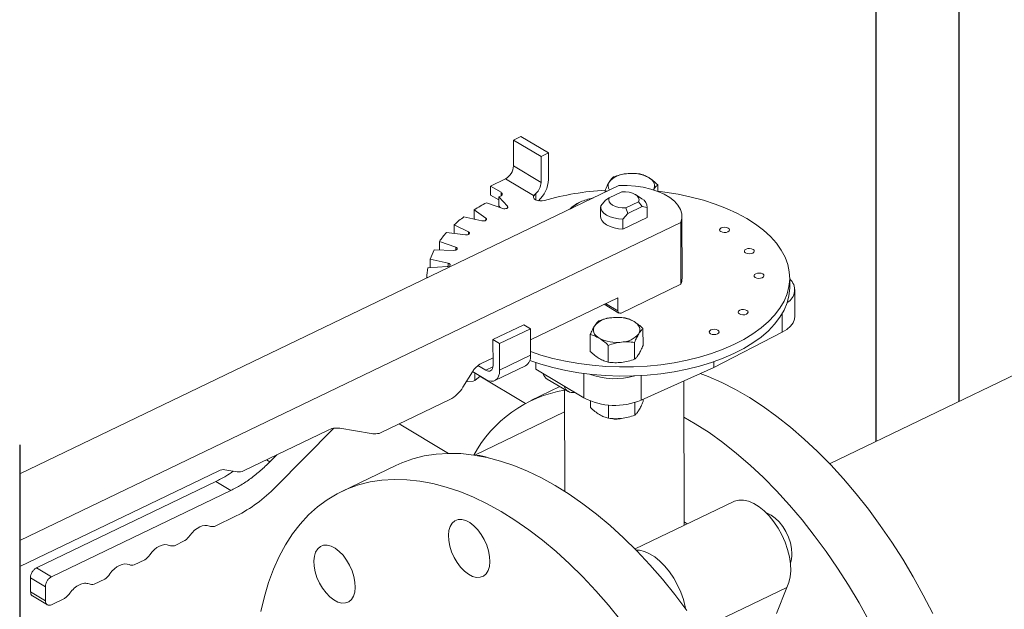
# Model space of a CAD drawing. Extents: x 19.1 to 29.8, y 0.6 to 8.7.
# Drawn here: x 23.1 to 23.4, y 6 to 6.1 of the extents above; entities that cross this region are included whole.
import ezdxf
from ezdxf import colors
from ezdxf.entities.mleader import LeaderData, LeaderLine
from ezdxf.math import Vec2, Vec3

# ---------------------------------------------------------------- set-up
doc = ezdxf.new("R2010")
doc.units = 0
doc.header["$MEASUREMENT"] = 0
doc.layers.get('0').update_dxf_attribs({"linetype": 'CONTINUOUS'})
doc.layers.add('D7', color=7, linetype='CONTINUOUS')

# ---------------------------------------------------------------- blocks, each defined once
blk = doc.blocks.new('A$C04E04434')
at = {"lineweight": 15}
for p, q in [((4.507856988699817, 3.951681626326739), (4.286254480102034, 3.845166283513926)), ((4.206733004738712, 3.926512174774027), (4.208594723020486, 3.927407027283857)), ((4.208594723020486, 3.927407027283857), (4.215546717945873, 3.923265093801298)), ((4.206743866906539, 3.919999842501891), (4.206733004738712, 3.926512174774027)), ((4.206733004738712, 3.926512174774027), (4.213684999664114, 3.922370241291468)), ((4.213684999664114, 3.922370241291468), (4.215546717945873, 3.923265093801298)), ((4.213684999664114, 3.922370241291468), (4.21369586183194, 3.915857909019332)), ((4.215546717945873, 3.923265093801298), (4.215557873692322, 3.91657674864179)), ((4.21369586183194, 3.915857909019332), (4.206743866906539, 3.919999842501891)), ((4.233261629415214, 3.915050281000671), (4.082591107573936, 3.842629068861608)), ((4.201007288238419, 3.914952541031884), (4.204730797616339, 3.916742281050468)), ((4.203627688184202, 3.913391331279918), (4.201007288238419, 3.914952541031884)), ((4.201007288238419, 3.914952541031884), (4.201011104691592, 3.912664414799083)), ((4.204730797616339, 3.916742281050468), (4.21175228965156, 3.912558941840599)), ((4.243030289911506, 3.913629760602101), (4.243027516776753, 3.915292373008125)), ((4.201011104691592, 3.912664414799083), (4.203045118694721, 3.911452568301206)), ((4.205269529537151, 3.909885270150063), (4.203043804259426, 3.912233190252438)), ((4.203043804259426, 3.912233190252438), (4.203047620712599, 3.90994506401964)), ((4.203629175573429, 3.912499578083905), (4.203627688184202, 3.913391331279918)), ((4.21175228965156, 3.912558941840599), (4.212011872946096, 3.912683713007587)), ((4.212011872946096, 3.912683713007587), (4.21201184118738, 3.912702753707123)), ((4.212401074507685, 3.913095853493441), (4.212403818949372, 3.911450443801858)), ((4.229773998315768, 3.913373912972059), (4.229773309992229, 3.913786592254983)), ((4.229773309992229, 3.913786592254983), (4.230298362646256, 3.913625986285922)), ((4.233996886494555, 3.913517288985023), (4.230839508986183, 3.911999665606924)), ((4.239055008411956, 3.911760739028416), (4.237465121385473, 3.912796514693218)), ((4.199946352992686, 3.910744370989466), (4.204070640632697, 3.909309012852882)), ((4.203047620712599, 3.90994506401964), (4.203443731166136, 3.909527142690246)), ((4.205270200465737, 3.909483019883698), (4.205269529537151, 3.909885270150063)), ((4.228673406168642, 3.909760039751163), (4.22867756022173, 3.907269507991067)), ((4.229924898684633, 3.911427682870164), (4.228687312855104, 3.909978510671504)), ((4.230839508986183, 3.911999665606924), (4.229924898684633, 3.911427682870164)), ((4.235052404207327, 3.909489662081002), (4.2382097817157, 3.911007285459101)), ((4.235528258146363, 3.908089253769113), (4.239127400548941, 3.909819215624102)), ((4.2382097817157, 3.911007285459101), (4.239127400548941, 3.909819215624102)), ((4.239127400548941, 3.909819215624102), (4.240367833984312, 3.909561126834959)), ((4.240367833984312, 3.909561126834959), (4.240371988037399, 3.907070595074865)), ((4.240385821909474, 3.907289030996283), (4.240381667856386, 3.909779562756377)), ((4.19430691476261, 3.907233568909051), (4.198836031647975, 3.906203739388593)), ((4.19983015147459, 3.906882400921122), (4.196875285539821, 3.908986975211786)), ((4.196875285539821, 3.908986975211786), (4.196879101992995, 3.906698848978987)), ((4.234290672316821, 3.906640081570453), (4.235528258146363, 3.908089253769113)), ((4.235528258146363, 3.908089253769113), (4.235052404207327, 3.909489662081002)), ((4.240385821909474, 3.907289030996283), (4.240371988037399, 3.907070595074865)), ((4.249140848596657, 3.891814754330333), (4.249115014194761, 3.907303578646296)), ((4.082591107573936, 3.825866041301268), (4.248834137201417, 3.905772326672569)), ((4.195445913278835, 3.903420976129885), (4.19185166419982, 3.905218224861695)), ((4.19185166419982, 3.905218224861695), (4.191855346384603, 3.90301059824581)), ((4.196879101992995, 3.906698848978987), (4.196982477239022, 3.906625188292775)), ((4.199831042681868, 3.906348084197553), (4.19983015147459, 3.906882400921122)), ((4.234294826369908, 3.904149549810359), (4.234290672316821, 3.906640081570453)), ((4.240371988037399, 3.907070595074865), (4.234294826369908, 3.904149549810359)), ((4.248834137201417, 3.905772326672569), (4.248859971603313, 3.890283502356606)), ((4.189890456954931, 3.903253567838288), (4.194686782794836, 3.902660547271644)), ((4.195446997725131, 3.902770804390695), (4.195445913278835, 3.903420976129885)), ((4.192249980295845, 3.899606166115058), (4.188125692655834, 3.901041524251644)), ((4.188125692655834, 3.901041524251644), (4.188129283319046, 3.898888768718919)), ((4.186831195119897, 3.898925215673554), (4.191748968481608, 3.898787028790689)), ((4.192251225016836, 3.898859902862908), (4.192249980295845, 3.899606166115058)), ((4.190339643424824, 3.895553855051212), (4.185810599353861, 3.896583719570593)), ((4.185810599353861, 3.896583719570593), (4.185814209995431, 3.894418986157465)), ((4.190341010564968, 3.894734196304316), (4.190339643424824, 3.895553855051212)), ((4.185222078076425, 3.894380151577561), (4.19011190733838, 3.894700996205621)), ((4.185206044319262, 3.891951896747948), (4.184976600473224, 3.891980274624183)), ((4.184976600473224, 3.891980274624183), (4.184976831533337, 3.891841744241866)), ((4.248859971603313, 3.890283502356606), (4.233810766630004, 3.883049959573475)), ((4.276227933901314, 3.889571811991065), (4.276224117448141, 3.891859938223863)), ((4.277534606122334, 3.882229338591937), (4.277523450375885, 3.888917683751446)), ((4.233028029201638, 3.886901342718209), (4.211033715051503, 3.876329567486703)), ((4.229573795286459, 3.885241016748756), (4.233276196713991, 3.883035160645129)), ((4.229924443434914, 3.885409570407429), (4.233033607092086, 3.883557159812696)), ((4.233033607092086, 3.883557159812696), (4.233028029201638, 3.886901342718209)), ((4.274328759347274, 3.882896164676152), (4.274336587834913, 3.878202652891709)), ((4.209360598674483, 3.880105268893349), (4.201603317809816, 3.876376658437515)), ((4.209360598674483, 3.880105268893349), (4.211029051354377, 3.87911122040898)), ((4.211029051354377, 3.87911122040898), (4.20327177048971, 3.875382609953149)), ((4.211029051354377, 3.87911122040898), (4.211040207100826, 3.872422875249471)), ((4.226079085805981, 3.873392748944879), (4.226072048461578, 3.877611936665357)), ((4.239333292590505, 3.874898529698021), (4.239326255246102, 3.879117717418499)), ((4.25716656274405, 3.869352641368815), (4.274336587834913, 3.878202652891709)), ((4.20327177048971, 3.875382609953149), (4.201603317809816, 3.876376658437515)), ((4.201603317809816, 3.876376658437515), (4.201614179977643, 3.869864326165377)), ((4.20328292623616, 3.868694264793639), (4.20327177048971, 3.875382609953149)), ((4.230598551376392, 3.870700093675389), (4.230591514031989, 3.874919281395869)), ((4.237225691175855, 3.871453001551423), (4.237218653831437, 3.875672189271901)), ((4.211040207100826, 3.872422875249471), (4.20328292623616, 3.868694264793639)), ((4.201610950681701, 3.871800426623434), (4.1986297111788, 3.870367465644478)), ((4.212377243588495, 3.870606215272955), (4.21238009388107, 3.868897343466754)), ((4.257164144810833, 3.870802295321878), (4.25716656274405, 3.869352641368815)), ((4.19643731493797, 3.868281795358346), (4.194059481690633, 3.86443401573219)), ((4.196480723399748, 3.868351086676642), (4.199814300728935, 3.866364972517383)), ((4.197067113553562, 3.868001748658802), (4.197070633189046, 3.866114634655244)), ((4.199810484275762, 3.868653098750183), (4.197807597147165, 3.86984640014766)), ((4.201591087328882, 3.869508962457761), (4.199810484275762, 3.868653098750183)), ((4.202063281939107, 3.86607100078815), (4.209820562803788, 3.869799611243982)), ((4.21238009388107, 3.868897343466754), (4.224452818574026, 3.861704527135897)), ((4.224442542185617, 3.867865659694008), (4.224452818574026, 3.861704527135897)), ((4.238887266930394, 3.861163601337108), (4.25716656274405, 3.869352641368815)), ((4.196619984939449, 3.865898026309525), (4.194891929606673, 3.865781026768254)), ((4.197070633189046, 3.866114634655244), (4.196619984939449, 3.865898026309525)), ((4.198401239958802, 3.867206857607457), (4.197070633189046, 3.866114634655244)), ((4.209816291313945, 3.860294588154549), (4.198316054136047, 3.867136900594168)), ((4.215270103675824, 3.866455665719805), (4.220484148811497, 3.863349186448923)), ((4.238876972768129, 3.867335390078475), (4.238887266930394, 3.861163601337108)), ((4.249661134948855, 3.829680677157885), (4.24960061803748, 3.865963143156689)), ((4.218428772156049, 3.864573784370361), (4.211114858102139, 3.861058282367766)), ((4.219604074957392, 3.863873514117913), (4.219646833789572, 3.838237772979078)), ((4.190770923702122, 3.861305548453974), (4.173305591694035, 3.852910671347423)), ((4.226102571647818, 3.859311986424855), (4.226099902297211, 3.860912375807336)), ((4.237249177017677, 3.857372239031399), (4.237243859948226, 3.860560048643098)), ((4.239356778432327, 3.860817767177997), (4.239355851436233, 3.861373540828701)), ((4.219613599649566, 3.858195230760369), (4.197000727270254, 3.847326139662508)), ((4.230622037218215, 3.856619331155365), (4.230616525463052, 3.859923863146442)), ((4.178002240254873, 3.85516814039665), (4.190411112687801, 3.847765464891861)), ((4.159995028898994, 3.853558838652322), (4.13886254584958, 3.843401310695002)), ((4.161545993753794, 3.85408084060137), (4.146889677896826, 3.839269660009958)), ((4.170976797765693, 3.852735308141439), (4.163099514506616, 3.854107045404429)), ((4.144625203686576, 3.84617117711754), (4.145502107124944, 3.845648726259713)), ((4.145502107124944, 3.845648726259713), (4.147283467045643, 3.847448906060078)), ((4.132626463831873, 3.843398434834192), (4.08259110757395, 3.819348467357299)), ((4.137310303045769, 3.843127207318949), (4.134178706635684, 3.843672538210246)), ((4.177184445338941, 3.844749308384936), (4.163570339145966, 3.838205559411108)), ((4.086849517803689, 3.819022307406151), (4.131917036896372, 3.84068443693824)), ((4.135671120681639, 3.838447788969795), (4.131917036896372, 3.84068443693824)), ((4.090603601588956, 3.816785659437707), (4.135671120681639, 3.838447788969795)), ((4.262038744778867, 3.835630084010138), (4.237317895856339, 3.823747774038699)), ((4.137058691453522, 3.83206872272004), (4.131565428366347, 3.829428333833675)), ((4.249659713399797, 3.830541419666121), (4.250473490449057, 3.83007114440278)), ((4.124135375362986, 3.825857008545992), (4.12148092683508, 3.824581122741632)), ((4.114050946646106, 3.821009832452871), (4.111396425303798, 3.819733911649589)), ((4.086849517803689, 3.819022307406151), (4.090603601588956, 3.816785659437707)), ((4.085306868817131, 3.812996301951415), (4.085300997382507, 3.816516477092783)), ((4.085300997382507, 3.816516477092783), (4.089055081167775, 3.814279829124338)), ((4.103966445114839, 3.816162621360828), (4.101311923772531, 3.814886700557544)), ((4.085306868817131, 3.812996301951415), (4.089060952602399, 3.81075965398297)), ((4.089060952602399, 3.81075965398297), (4.089055081167775, 3.814279829124338)), ((4.275515706694907, 3.814074934906849), (4.253690685997729, 3.803584532175551)), ((4.275515706694907, 3.814074934906849), (4.272866723962114, 3.807524107845182)), ((4.085790547218838, 3.811953177172958), (4.0895475675017, 3.809714779666741)), ((4.093881943583558, 3.811315410268785), (4.090615344492637, 3.809745288503454))]:
    blk.add_line(p, q, dxfattribs=at)
at = {"lineweight": 15, "flags": 128}
for points in [[(4.240767045859872, 3.917081242020728), (4.241240577405254, 3.916758906878298), (4.241631239665981, 3.916406152565106), (4.241932457718651, 3.916029091028509), (4.242138856690008, 3.915634059809893), (4.242247258481772, 3.91522789039696), (4.242255531858152, 3.914817495996044), (4.242163566493975, 3.914409918251788), (4.241972908902799, 3.914012152252532)], [(4.248834137201417, 3.905772326672569), (4.24909377152817, 3.906876046819763), (4.249057645031602, 3.907987929512931), (4.248726294022493, 3.90908547338438), (4.248106636262168, 3.910146294110731), (4.247211145317554, 3.91114885146758), (4.246057953611189, 3.91207277983858), (4.244670621634715, 3.912899339240084), (4.243077405020575, 3.913611695230848), (4.241310406220482, 3.914195424334054), (4.239405720134247, 3.91463858403516), (4.237402033508634, 3.914932233722697), (4.235339999843408, 3.915070415208106), (4.233261629415214, 3.915050281000671)], [(4.203627688184202, 3.913391331279918), (4.203776766684701, 3.913281897487568), (4.203881501506334, 3.913158595381283), (4.203937566648339, 3.91302651054561), (4.203942672138286, 3.912891004758496), (4.203896629287701, 3.912757677112674), (4.20380124764208, 3.91263203350656), (4.203660573326179, 3.91251910949717), (4.203480221371354, 3.912423711331201)], [(4.243041451889585, 3.913625519719812), (4.244852523237487, 3.913403518830618), (4.248179391985406, 3.912873645779849), (4.251411662067273, 3.912197361937661), (4.254526814502203, 3.911379226842717), (4.257503141600967, 3.910424962675885), (4.260320073243481, 3.909341259867162), (4.262958016132249, 3.908135559342734), (4.265398587353307, 3.906816305276834), (4.267624860280453, 3.905392641822193), (4.269621299319756, 3.90387445198866), (4.271374166560339, 3.90227227212657), (4.272871172820192, 3.900597264687221), (4.274101949552477, 3.89886109382762), (4.275057895657884, 3.897075781535111), (4.275732453624361, 3.89525369986797), (4.276120906201758, 3.89340761371373), (4.276220607188311, 3.891550229764539), (4.276030743085219, 3.889694573664247), (4.275552694394182, 3.887853461226552), (4.274789709339874, 3.886039692828067), (4.273747230147439, 3.884265859015249), (4.272432478832801, 3.882544352143471), (4.270854499781567, 3.880887105865771), (4.269024297818877, 3.879305591253173), (4.266954562069589, 3.877810824554064), (4.26465978891051, 3.876413215559415), (4.262155787387304, 3.875122470365401), (4.259460020609897, 3.873947544735389), (4.256591183983847, 3.872896581861479), (4.253569278024759, 3.871976947363425), (4.250415301982972, 3.871194941537858), (4.247151073194775, 3.870556063749216), (4.243799342475729, 3.870064786917425), (4.240383364793093, 3.869724421401894), (4.236926994757003, 3.86953737163307), (4.233454119223044, 3.869505003876116), (4.229988918314323, 3.869627490716443), (4.226555393515145, 3.869903935454959), (4.223177586114165, 3.870332477104819), (4.21987873366729, 3.870910165914525), (4.216682025602683, 3.871632905090818), (4.213609383268309, 3.872495707348559), (4.211038684014571, 3.873361223682879)], [(4.214552843481332, 3.911321258754164), (4.213986000041846, 3.911213382466636), (4.21338467936636, 3.911207015023949), (4.21281104390572, 3.911302743526647), (4.212323981189531, 3.91149080041693), (4.211973503431825, 3.911751813566372), (4.211795777779432, 3.9120589833968), (4.211809022774322, 3.912380606110705), (4.212011872946096, 3.912683713007587)], [(4.233996886494555, 3.913517288985023), (4.234925306886854, 3.91352676402569), (4.23582988602266, 3.913415549667004), (4.236656542602862, 3.913190314816472), (4.237356105656975, 3.912864443723612), (4.237886739330083, 3.912457375125166), (4.238216867037128, 3.911993408728735), (4.238326684682807, 3.911500254983169), (4.2382097817157, 3.911007285459101)], [(4.205269529537151, 3.909885270150063), (4.205351115413112, 3.909746837359339), (4.205345186606923, 3.909601602442979), (4.205252283622176, 3.90946499796619), (4.205082267685032, 3.909351527777208), (4.204853333588307, 3.909273238857093), (4.204589591698838, 3.909238418600109), (4.204319117086786, 3.909250797597847), (4.204070640632697, 3.909309012852882)], [(4.234290672316821, 3.906640081570453), (4.233133799797347, 3.906726193162324), (4.23203253015814, 3.906933509377291), (4.231030611368627, 3.907253836465461), (4.230167921137824, 3.907674310627947), (4.22947896603765, 3.908178292225056), (4.228990971201245, 3.908745641724614), (4.228723571937596, 3.909353765626635), (4.228687312855104, 3.909978510671504)], [(4.235052404207327, 3.909489662081002), (4.234123983815028, 3.909480187040337), (4.233219469934728, 3.909591362520404), (4.232392820913407, 3.909816671248478), (4.231693257859295, 3.910142542341339), (4.231162624186187, 3.910549610939784), (4.23083248892026, 3.911013503458673), (4.230722606019089, 3.911506696082856), (4.230839508986183, 3.911999665606924)], [(4.234294826369908, 3.904149549810359), (4.233137953850434, 3.904235661402229), (4.232036684211227, 3.904442977617197), (4.231034765421715, 3.904763304705368), (4.230172075190911, 3.905183778867853), (4.229483120090737, 3.905687760464961), (4.228995125254318, 3.906255109964521), (4.228727725990684, 3.90686323386654), (4.22867756022173, 3.907269507991067)], [(4.19983015147459, 3.906882400921122), (4.1999554468475, 3.906753668182748), (4.19999670646293, 3.906610182028823), (4.19994952776948, 3.906467106427145), (4.199818854389481, 3.906339602037679), (4.199618744567932, 3.906241239785244), (4.199370206643142, 3.906182468747893), (4.199099770219949, 3.906169507912109), (4.198836031647975, 3.906203739388593)], [(4.260680552959233, 3.903448722520572), (4.260260851367722, 3.903315336674876), (4.259778067102605, 3.903277928781879), (4.259305611050483, 3.903342141387771), (4.258915467478406, 3.90349832050784), (4.258667085961594, 3.903722568656995), (4.258598247623073, 3.903980854180713), (4.25871938589508, 3.904233727370187), (4.259012100279339, 3.904442771004939), (4.259431874685252, 3.904576191849561), (4.259914658950368, 3.904613599742556), (4.260387180257982, 3.904549348258048), (4.260777258574567, 3.904393208016595), (4.261025705346871, 3.904168920988823), (4.261094478429886, 3.903910674343724), (4.260973340157893, 3.90365780115425), (4.260680552959233, 3.903448722520572)], [(4.195445913278835, 3.903420976129885), (4.195611103858557, 3.903305940345435), (4.19569832591343, 3.903168460530146), (4.19569828397481, 3.903023245420718), (4.195610951148939, 3.902885595346035), (4.195445651500211, 3.902770177428195), (4.195219904589724, 3.902689205801801), (4.194957720508885, 3.902651341128518), (4.194686782794836, 3.902660547271644)], [(4.192249980295845, 3.899606166115058), (4.192450152017518, 3.899508225324691), (4.192580729830755, 3.899381048221166), (4.192627856411566, 3.899238064018039), (4.192586438859099, 3.899094456081574), (4.192461086959259, 3.898965505587274), (4.192264892467851, 3.898864810617805), (4.192018828703187, 3.898803154640012), (4.191748968481608, 3.898787028790689)], [(4.266906895677568, 3.898097434618411), (4.266487194086057, 3.897964048772714), (4.266004344565435, 3.897926679758337), (4.265531888513312, 3.897990892364227), (4.265141810196742, 3.89814703260568), (4.264893363424424, 3.898371319633453), (4.264824590341409, 3.898629566278553), (4.26494566335791, 3.898882478346643), (4.265238377742183, 3.899091521981395), (4.265658152148081, 3.899224942826018), (4.266141001668704, 3.899262311840396), (4.266613384906424, 3.899198064235581), (4.267003601292902, 3.899041920114435), (4.267251909995327, 3.898817636966356), (4.26732075589273, 3.89855942532018), (4.267199682876228, 3.89830651325209), (4.266906895677568, 3.898097434618411)], [(4.190339643424824, 3.895553855051212), (4.19056860180017, 3.895476072824605), (4.190738495079589, 3.895363016460102), (4.190831295616764, 3.895226602376407), (4.190837278615593, 3.895081403194215), (4.19075552350748, 3.894942781399182), (4.190594947706035, 3.894825489630026), (4.190372533610589, 3.894741905295202), (4.19011190733838, 3.894700996205621)], [(4.269331991976902, 3.891925501866716), (4.268912290385391, 3.891792116021017), (4.268429440864768, 3.89175474700664), (4.26795698481266, 3.891818959612532), (4.267566906496075, 3.891975099853985), (4.267318459723757, 3.892199386881757), (4.267249686640756, 3.892457633526856), (4.267370824912749, 3.892710506716329), (4.267663474041516, 3.892919589229701), (4.26808331370292, 3.893052971195706), (4.268566097968037, 3.893090379088699), (4.26903855402016, 3.893026166482809), (4.269428697592236, 3.892869987362738), (4.269677079109048, 3.892645739213584), (4.269745852192063, 3.892387492568485), (4.269624779175562, 3.892134580500393), (4.269331991976902, 3.891925501866716)], [(4.2108644029116, 3.871138448157518), (4.213613199721483, 3.870207581115761), (4.216685842055856, 3.869344778858018), (4.219882550120463, 3.868622039681725), (4.223181402567324, 3.868044350872021), (4.226559209968318, 3.867615809222158), (4.229992734767496, 3.867339364483644), (4.233457935676217, 3.867216877643315), (4.236930811210176, 3.86724924540027), (4.240387181246266, 3.867436295169096), (4.243803158928902, 3.867776660684626), (4.247154889647948, 3.868267937516418), (4.250419118436145, 3.86890681530506), (4.253573094477932, 3.869688821130627), (4.25659500043702, 3.870608455628679), (4.25946383706307, 3.871659418502588), (4.262159603840477, 3.872834344132603), (4.264663605363683, 3.874125089326615), (4.266958378522762, 3.875522698321264), (4.269028114272036, 3.877017465020373), (4.27085831623474, 3.878598979632971), (4.272436295285974, 3.880256225910671), (4.273751046600612, 3.881977732782449), (4.274793525793047, 3.883751566595267), (4.275556510847355, 3.885565334993752), (4.276034559538392, 3.887406447431449), (4.276224423641484, 3.889262103531738), (4.276227933901314, 3.889571811991065)], [(4.265337932692976, 3.882762338833917), (4.264918093031572, 3.882628956867912), (4.264435308766455, 3.882591548974919), (4.26396292552872, 3.882655796579733), (4.263572709142256, 3.882811940700879), (4.263324400439831, 3.883036223848958), (4.263255489286923, 3.883294474373752), (4.26337662755893, 3.883547347563223), (4.263669414757576, 3.883756426196902), (4.264089116349101, 3.8838898120426), (4.264571900614204, 3.883927219935593), (4.265044421921832, 3.883862968451085), (4.265434500238403, 3.883706828209633), (4.26568294701072, 3.883482541181863), (4.265751720093736, 3.883224294536761), (4.265630581821743, 3.882971421347287), (4.265337932692976, 3.882762338833917)], [(4.237065784329221, 3.880906586431104), (4.237539315874603, 3.880584251288674), (4.23792997813533, 3.88023149697548), (4.238231123373613, 3.87985440043996), (4.238437595159358, 3.879459404220267), (4.238545996951121, 3.879053234807335), (4.238554270327501, 3.878642840406417), (4.238462304963324, 3.878235262662162), (4.238271647372148, 3.877837496662906)], [(4.274336587834913, 3.878202652891709), (4.275507021074748, 3.878918295016323), (4.276433914774902, 3.879729577272233), (4.277090082669179, 3.880613036168135), (4.27745654910591, 3.881542902980312), (4.277534606122334, 3.882229338591937)], [(4.228331043115109, 3.876708150408472), (4.227857584384115, 3.877030520549827), (4.227466849308986, 3.877383239864097), (4.227165704070718, 3.877760336399614), (4.226959167029467, 3.878155371497927), (4.226850903307596, 3.878561537031166), (4.226842629931216, 3.878971931432083), (4.226934595295393, 3.879379509176339), (4.227125114816676, 3.879777279055286)], [(4.258055379249701, 3.877790643913013), (4.257635612402684, 3.877657296945932), (4.25715275532318, 3.877619854054013), (4.256680372085444, 3.877684101658829), (4.256290228513368, 3.877840280778898), (4.256041846996556, 3.878064528928054), (4.255973001099154, 3.878322740574228), (4.256094146930042, 3.878575687641243), (4.256386861314301, 3.878784731275996), (4.256806635720213, 3.878918152120619), (4.257289485240836, 3.878955521134998), (4.257761868478557, 3.878891273530181), (4.258152019609529, 3.878735168287653), (4.258400393567459, 3.878510846260955), (4.258469239464848, 3.87825263461478), (4.258348101192855, 3.877999761425308), (4.258055379249701, 3.877790643913013)], [(4.232451844061192, 3.870568203789626), (4.233153475046198, 3.87057516070197), (4.233912826780045, 3.870634025674855)], [(4.201614179977643, 3.869864326165377), (4.201580208623444, 3.869438606378012), (4.201478016610853, 3.869070696808533), (4.20131168761792, 3.868774586712338), (4.201087460717648, 3.868561805213929), (4.200813992743395, 3.868440460383258), (4.20050190208595, 3.868415160310223), (4.200162986419688, 3.86848700466318), (4.199810484275762, 3.868653098750183)], [(4.20328292623616, 3.868694264793639), (4.203217601686124, 3.867875595321447), (4.203021189078317, 3.867167974586719), (4.202701205108315, 3.866598634052933), (4.202270064836714, 3.866189369802083), (4.201744235158746, 3.865955974077778), (4.201143910214643, 3.865907417753951), (4.200492294887955, 3.866045493241955), (4.199814300728935, 3.866364972517383)], [(4.253721771139059, 3.867809381840434), (4.255682123806711, 3.867064089284542), (4.259132570827095, 3.865557274158984), (4.262602217854042, 3.863795594731547), (4.266080299279725, 3.861784536655755), (4.269556178767321, 3.85953025128255), (4.273018957752374, 3.857039768280471), (4.276458062570118, 3.854320748985685), (4.279862787908105, 3.851381613991688), (4.283222622945889, 3.848231431362287), (4.286527186065133, 3.844879976161739), (4.289766290311722, 3.841337567667015), (4.292929943258034, 3.837615151973893), (4.296008281885154, 3.833724258269479), (4.298991833467202, 3.829676925923827), (4.301871320080284, 3.825485655913642), (4.304637984638962, 3.821163360989816), (4.307283199638764, 3.816723433736996), (4.30979872814375, 3.812179611710622), (4.312176854263118, 3.80754592033122)], [(4.232475329868581, 3.85648746192112), (4.233176960853573, 3.856494418833464), (4.233936312587421, 3.856553283806349)], [(4.296184621950776, 3.805635862736793), (4.293669093445789, 3.810179684763167), (4.291023878445987, 3.814619612015987), (4.288257213887309, 3.818941906939813), (4.285377727274227, 3.823133176949998), (4.282394175692179, 3.827180509295649), (4.279315837065059, 3.831071403000063), (4.276152184118761, 3.834793818693187), (4.272913079872172, 3.838336227187909), (4.269608516752928, 3.841687682388459), (4.26624868171513, 3.844837865017858), (4.262843956377143, 3.847777000011856), (4.259404851559399, 3.850496019306641), (4.255942072574346, 3.85298650230872), (4.25246619308675, 3.855240787681927), (4.249615755699612, 3.856907032282272)], [(4.177184445338941, 3.844749308384936), (4.178657957647463, 3.845408990392816), (4.181431267500319, 3.846404687273456), (4.184317019083469, 3.847134076374974), (4.187306219779121, 3.847594943839464), (4.190389745390622, 3.847785793763306), (4.193557883285113, 3.847706161650525), (4.196801050272956, 3.847356145444968), (4.200109074624923, 3.846736936452688), (4.20347171825404, 3.845850425706921), (4.206878741729984, 3.84469930965011), (4.210319447766071, 3.843287197072069), (4.213783268208832, 3.8416184450661), (4.217259568478131, 3.839698151755723), (4.220737451697349, 3.837532334885104), (4.224206345923992, 3.835127623214509), (4.227655351835839, 3.832491500745874), (4.231073894975868, 3.829632103800279), (4.23445139971594, 3.826558270850416), (4.237777484988843, 3.823279446536251), (4.241041768418388, 3.819805860255434), (4.244234258093645, 3.816148148330967), (4.247344960794724, 3.812317731843534), (4.25036440431241, 3.808326340390417)], [(4.233730854601749, 3.805773982869704), (4.23062015190067, 3.809604399357138), (4.227427662225413, 3.813262111281606), (4.224163378795868, 3.816735697562423), (4.220837293522965, 3.820014521876587), (4.217459788782893, 3.823088354826449), (4.214041245642864, 3.825947751772047), (4.210592239731017, 3.82858387424068), (4.207123345504375, 3.830988585911275), (4.203645462285156, 3.833154402781894), (4.200169162015857, 3.835074696092271), (4.196705341573097, 3.83674344809824), (4.193264635537009, 3.838155560676281), (4.189857612061065, 3.839306676733091), (4.186494968431948, 3.840193187478858), (4.183186944079981, 3.840812396471138), (4.179943777092138, 3.841162412676695), (4.176775639197647, 3.841242044789476), (4.173692113586146, 3.841051194865637), (4.170702912890494, 3.840590327401147), (4.167817161307344, 3.839860938299626), (4.165043851454488, 3.838865241418986), (4.162391452906821, 3.837606360540095), (4.159868303660421, 3.836088137398111), (4.157482088329619, 3.834315298150793), (4.155240294763377, 3.832293284485775), (4.153149692225075, 3.830028430414632), (4.151216918674837, 3.827527622691084), (4.149447828266208, 3.824798658619898), (4.147847882896333, 3.821850002459415), (4.146422087139985, 3.81869071071683), (4.145174857669563, 3.815330551208451), (4.144110023375763, 3.811779930779396), (4.143230890726347, 3.808049794470417)], [(4.262038744778867, 3.835630084010138), (4.262336515854333, 3.835759230755968), (4.263432512670509, 3.836025914008466), (4.264625452269531, 3.836016439938643), (4.265888410583077, 3.835731005049627), (4.267192888627239, 3.83517600506843), (4.268509333960854, 3.834364074992816), (4.269808054365971, 3.833313482836108), (4.271059674360746, 3.832048022689015), (4.272235984003206, 3.830596220176352), (4.273310395955352, 3.828990895094577), (4.274258598795971, 3.827268318292228), (4.275059210264562, 3.825467409853385), (4.275694169965508, 3.823628803674369), (4.276149001285649, 3.82179415500979), (4.276413530720422, 3.820004804140989), (4.276481823651697, 3.818301195709102), (4.276352251291133, 3.816721827912064), (4.27602775287335, 3.815302394838541), (4.275515706694907, 3.814074934906849)], [(4.190540804533331, 3.828405433542549), (4.190868040699602, 3.829434176175077), (4.191377906163996, 3.830249345785855), (4.192050765514754, 3.830819666605414), (4.192860839919295, 3.831123155318696), (4.193776922385755, 3.831148221612597), (4.194763876882863, 3.83089382719518), (4.195783746099, 3.830369774829009), (4.196797316816376, 3.829596229577742), (4.197765620649864, 3.828602907203988), (4.19865150045462, 3.82742797587037), (4.199420916607227, 3.826116576415556), (4.200044253665798, 3.824719115463617), (4.200497562256832, 3.823289308290741), (4.200763475270055, 3.821882065009223), (4.200831732727, 3.82055148611407), (4.200699706856216, 3.819348734120469), (4.20037247068996, 3.818319991487941), (4.199862605225551, 3.817504821877163), (4.199189745874794, 3.816934501057604), (4.198379671470267, 3.816631012344322), (4.197463589003807, 3.816605946050423), (4.196476634506684, 3.816860340467841), (4.195456765290562, 3.817384392834011), (4.194443259828677, 3.81815789920666), (4.193474890739683, 3.81915126045903), (4.192589010934928, 3.820326191792649), (4.191819594782334, 3.821637591247462), (4.19119625772375, 3.823035052199403), (4.19074294913273, 3.824464859372279), (4.190477036119493, 3.825872102653795), (4.190408778662547, 3.827202681548949), (4.190540804533331, 3.828405433542549)], [(4.276794007803876, 3.822547345158085), (4.276691692864961, 3.823894687281847), (4.27639291088477, 3.825309650763614), (4.27590922619402, 3.826737811869439), (4.275259114006477, 3.828124343005172), (4.27446763128248, 3.829415921185552), (4.273565174428743, 3.830562932985695), (4.272586433246961, 3.831521273735495), (4.271569018949339, 3.832254134591933), (4.27055202771081, 3.832733353505077), (4.270350286030851, 3.832797494893818)], [(4.130287171897908, 3.829512901376326), (4.129741167078496, 3.829669194181733), (4.129140954435275, 3.829688712608711), (4.128503587312228, 3.829570786904476), (4.127847642403101, 3.829318931097157), (4.127191836105798, 3.828940281273821), (4.126555169875576, 3.828445830790459), (4.125955911099229, 3.827849775074899), (4.125411374824072, 3.827169303372447)], [(4.120202670366627, 3.824665690284283), (4.119656738361602, 3.824822018088614), (4.119056452903994, 3.824841501516666), (4.118419158595348, 3.824723610811358), (4.117763140871833, 3.824471720005114), (4.117107334574531, 3.824093070181778), (4.116470668344309, 3.823598619698414), (4.115871409567962, 3.823002563982856), (4.115326873292805, 3.822322092280402)], [(4.157336550311161, 3.816590372341045), (4.156883176464635, 3.818020218392538), (4.156617328706904, 3.819427422795437), (4.156549071267182, 3.820757991364832), (4.156681097120742, 3.821960753684191), (4.157008333304223, 3.822989485990961), (4.157518198751408, 3.823804665927499), (4.158191058102165, 3.824374986747056), (4.159001132506706, 3.824678475460338), (4.159917214990376, 3.824703531428479), (4.160904169487498, 3.824449137011062), (4.161923973430905, 3.823925133849269), (4.162937544165505, 3.823151578272242), (4.163905913220052, 3.82215823767139), (4.164791793042031, 3.820983296012011), (4.165561143956356, 3.819671925110056), (4.166184480997703, 3.818274474483877), (4.166637854844243, 3.816844628432383), (4.166903767857466, 3.815437385150867), (4.166971960041696, 3.814106855460089), (4.166839934205345, 3.812904082814971), (4.166512698021865, 3.811875350508201), (4.166002897830186, 3.811060131693047), (4.165329973223923, 3.810489849752106), (4.164519964074888, 3.810186322160206), (4.163603816335712, 3.810161305070682), (4.162616927094096, 3.810415660609483), (4.161597057877959, 3.810939712975651), (4.160583487160583, 3.81171325822692), (4.159615183344318, 3.812706570274914), (4.158729303539562, 3.813881501608531), (4.157959887369731, 3.815192911389106), (4.157336550311161, 3.816590372341045)], [(4.237609621338908, 3.823451098621941), (4.238405791976849, 3.823413712098684), (4.239668750290409, 3.823128277209669), (4.240973228334557, 3.822573277228472), (4.242289673668186, 3.821761347152858), (4.243588394073303, 3.820710754996149), (4.244840014068078, 3.819445294849057), (4.246016323710524, 3.817993492336393), (4.24709073566267, 3.816388167254619), (4.248038938503303, 3.81466559045227), (4.248839549971894, 3.812864682013426), (4.24947450967284, 3.811026075834409), (4.249929340992981, 3.809191427169832), (4.249998271171865, 3.808825482926071)], [(4.11011816883536, 3.819818479192239), (4.109572236830335, 3.819974806996569), (4.108971951372727, 3.819994290424622), (4.108334657064066, 3.819876399719313), (4.107678639340552, 3.819624508913069), (4.107022833043249, 3.819245859089733), (4.106386166813042, 3.818751408606371), (4.105786908036681, 3.818155352890813), (4.105242371761523, 3.81747488118836)]]:
    blk.add_lwpolyline(points, dxfattribs=at)
at = {"lineweight": 15}
for centre, radius, start, end in [((4.202884544916305, 3.920133993552483), 0.003861652849325787, 298.5613237946555, 358.0091851473925), ((4.235347112173077, 3.912139321826842), 0.005913803252280682, 91.48639569460936, 139.8570183154445), ((4.23646159303475, 3.908838733265064), 0.009299240539771908, 62.4198020661434, 97.83626219912739), ((4.209748881169492, 3.916023650821034), 0.003950459048588272, 312.1723745877816, 357.5954455512823), ((4.207937632704034, 3.916909404268289), 0.007627498442186846, 312.0936295215486, 357.5003848371632), ((4.232385200794315, 3.914973794546652), 0.001840296635970834, 147.8923154282067, 215.3917303386498), ((4.227613921326867, 3.856546751193799), 0.0608660015750921, 113.3598968260968, 113.8081572996427), ((4.210605754321694, 3.914934332970287), 0.00263761753892263, 295.7653131416279, 302.214455254125), ((4.233955172665294, 3.843807477464665), 0.07024643081160319, 93.39483682445037, 106.0337639798847), ((4.220906225660915, 3.870554715776777), 0.04532686453289406, 117.5431253073357, 122.0169363226831), ((4.226124497475158, 3.905197790929872), 0.006304139660893998, 116.875154846934, 139.0161696293169), ((4.23795631486276, 3.909613408060642), 0.002412085777952341, 358.7580341463234, 62.90319772908936), ((4.213846323569957, 3.880925863275351), 0.03277016741259997, 126.6022210845617, 132.1581522859715), ((4.207109205026303, 3.887706497694838), 0.02319906625686481, 137.9206386913495, 144.9137592115587), ((4.201909620875728, 3.890959758323365), 0.01705307696786534, 152.1539172979935, 160.7438740831165), ((4.199356072473254, 3.891721926379114), 0.01438179261480701, 169.3486228625812, 178.9707082636633), ((4.244790389600656, 3.891821370874462), 0.004350464027489746, 339.2987480219103, 359.9128598243118), ((4.273816803812455, 3.888865390423815), 0.003648157216310825, 299.1679721202613, 48.70180230023357), ((4.233540459695678, 3.883484783703654), 0.0005119940067355887, 171.8733768511655, 301.8670092133705), ((4.231645850642412, 3.87596466623722), 0.005913803252279421, 91.48639569459307, 139.8570183154445), ((4.2327603315041, 3.872664077675447), 0.009299240539763283, 62.41980206614248, 97.83626219916069), ((4.233750934748773, 3.881650061209019), 0.005913754394746405, 271.4861831041868, 319.8572309058698), ((4.232636413200897, 3.884950638305641), 0.00929918374432186, 242.4201944217682, 277.8364191002235), ((4.208391173022907, 3.872059341949321), 0.002673862002112164, 302.3153471301812, 7.814028028968904), ((4.201188900549614, 3.865482192965693), 0.005515010370050961, 117.6481566052088, 149.4936930467466), ((4.216538149359469, 3.868478503323189), 0.002387427868122481, 197.0055735683854, 237.917848819159), ((4.232212169637297, 3.884562347128046), 0.0180268885528341, 249.3694556944729, 286.3099148400741), ((4.186932423798101, 3.868633127124898), 0.008272091071295328, 297.6474749689933, 329.4943097688597), ((4.225045389791223, 3.832035076064198), 0.03211677607245164, 99.7536310464358, 151.5124605605621), ((4.221677603437985, 3.865352296534848), 0.002310330487893733, 197.0787403916495, 281.3489481403229), ((4.232249078060452, 3.876885453820957), 0.01706581955245615, 242.8169521592064, 292.8907786068523), ((4.232723658267364, 3.861870647449685), 0.005510214896807061, 255.381552487462, 286.9067203459734), ((4.162407083830676, 3.848963840423952), 0.005189606701106666, 82.33236241861397, 117.6963531608336), ((4.171681886717241, 3.857057478364931), 0.004379304267853355, 260.7347775390783, 281.631937476364), ((4.172695951228992, 3.854082648890273), 0.001321057477010935, 264.3050157143082, 297.4825947974364), ((4.197786247807034, 3.840873463472199), 0.006352766121769207, 66.01084968775605, 91.365223192185), ((4.133832498375515, 3.841100895638501), 0.002594842129342972, 82.33263538958957, 117.6960801899141), ((4.137656511305938, 3.845698849890683), 0.002594842129332597, 262.3326353894897, 297.6960801899697), ((4.120983836335899, 3.864325992786204), 0.03604070530905479, 296.4885805610864, 315.9549977241873), ((4.131054283463204, 3.831405112987994), 0.002041794538378513, 247.9321329508959, 284.4976922010574), ((4.120646960683121, 3.830525442266952), 0.005827804937171152, 306.7683535608231, 324.8384459192443), ((4.120969781931937, 3.826557901895947), 0.002041794538375478, 247.9321329508973, 284.4976922011099), ((4.110561871921067, 3.825678733090385), 0.005828574062313451, 306.7708037236004, 324.8377366247199), ((4.271015659693578, 3.822360926406722), 0.005781354411791261, 338.3839169852907, 1.84781258378151), ((4.110885280400669, 3.821710690803915), 0.002041794538385662, 247.9321329509658, 284.4976922009892), ((4.1004773703898, 3.820831521998329), 0.005828574062296888, 306.7708037235988, 324.8377366247749), ((4.100800778869388, 3.816863479711873), 0.002041794538388144, 247.9321329508973, 284.4976922009216)]:
    blk.add_arc(centre, radius, start, end, dxfattribs=at)
for points, knots in [([(4.231880918965775, 3.917232194279123), (4.231709564718106, 3.917076090468182), (4.231363714072646, 3.916761020345842), (4.231006570505603, 3.916223258451117), (4.230826376347327, 3.915951934644912)], [0, 0, 0, 0, 0.4954573597238294, 1, 1, 1, 1]), ([(4.235193710547183, 3.918051135156766), (4.234638551028983, 3.917965761889494), (4.233515862344792, 3.917793113131872), (4.232429888468278, 3.91742053556818), (4.231880918965775, 3.917232194279123)], [0, 0, 0, 0, 0.4944910606293933, 1, 1, 1, 1]), ([(4.238508051206342, 3.917985028277615), (4.237969702588078, 3.918047576276376), (4.236883133567179, 3.918173819226517), (4.235760252118187, 3.918092276791981), (4.235193710547183, 3.918051135156766)], [0, 0, 0, 0, 0.4954573597238294, 1, 1, 1, 1]), ([(4.240767045859872, 3.917081242020728), (4.240388427148634, 3.917284545284236), (4.239622805162941, 3.91769565398986), (4.238882338883631, 3.917887868514789), (4.238508051206342, 3.917985028277615)], [0, 0, 0, 0, 0.4945243453296715, 1, 1, 1, 1]), ([(4.243027516776753, 3.915292373008125), (4.242660313893072, 3.915634711722513), (4.241919186849149, 3.916325655314452), (4.241153407804777, 3.916827861616687), (4.240767045859872, 3.917081242020728)], [0, 0, 0, 0, 0.4954655030883295, 1, 1, 1, 1]), ([(4.230826376347327, 3.915951934644912), (4.230649818882345, 3.915640967608702), (4.230292778999345, 3.915012120597082), (4.229947730704286, 3.914198084611899), (4.229773309992229, 3.913786592254983)], [0, 0, 0, 0, 0.4945034809185836, 1, 1, 1, 1]), ([(4.241972908902799, 3.914012152252532), (4.242149534339323, 3.914278522948948), (4.242506706719741, 3.914817178408713), (4.242852647360881, 3.915132819633712), (4.243027516776753, 3.915292373008125)], [0, 0, 0, 0, 0.4945103434621635, 1, 1, 1, 1]), ([(4.21201184118738, 3.912702753707123), (4.212109760760502, 3.912808960161485), (4.212227334167142, 3.912936483742813), (4.21237619122849, 3.913073028385661), (4.212401074507685, 3.913095853493441)], [0, 0, 0, 0, 0.8328377642368348, 1, 1, 1, 1]), ([(4.220898945316012, 3.909108087015319), (4.221094025017553, 3.909309995343996), (4.221708708628118, 3.909946195520082), (4.222639401475181, 3.910466123133611), (4.223274724021625, 3.910821043380865)], [0, 0, 0, 0, 0.3173660370809413, 1, 1, 1, 1]), ([(4.223274724021625, 3.910821043380865), (4.223736715137509, 3.911016965290525), (4.224673728038812, 3.911414335176408), (4.225895955996283, 3.911748757872937), (4.22661671317508, 3.911899175616705), (4.226774047055788, 3.911932010263447)], [0, 0, 0, 0, 0.4319042409449736, 0.8759905374363113, 1, 1, 1, 1]), ([(4.228179722690616, 3.881057499810881), (4.228008340068758, 3.880901410193079), (4.227662427267763, 3.880586364266531), (4.227305302160762, 3.880048605199057), (4.227125114816676, 3.879777279055286)], [0, 0, 0, 0, 0.4954503602436552, 1, 1, 1, 1]), ([(4.231492449016532, 3.88187647956714), (4.230937287861682, 3.881791110798005), (4.229814611448194, 3.88161847353274), (4.228728668902693, 3.881245857825002), (4.228179722690616, 3.881057499810881)], [0, 0, 0, 0, 0.4944979231692229, 1, 1, 1, 1]), ([(4.234806789675691, 3.881810372687989), (4.234268441057427, 3.881872920686751), (4.233181872036528, 3.881999163636893), (4.232058990587536, 3.881917621202357), (4.231492449016532, 3.88187647956714)], [0, 0, 0, 0, 0.4954573597238294, 1, 1, 1, 1]), ([(4.237065784329221, 3.880906586431104), (4.236687165617983, 3.88110988969461), (4.235921543632291, 3.881520998400234), (4.23518107735298, 3.881713212925163), (4.234806789675691, 3.881810372687989)], [0, 0, 0, 0, 0.4945243453296715, 1, 1, 1, 1]), ([(4.239326255246102, 3.879117717418499), (4.238959052362421, 3.879460056132887), (4.238217925318498, 3.880150999724828), (4.237452146274126, 3.880653206027061), (4.237065784329221, 3.880906586431104)], [0, 0, 0, 0, 0.4954655030883295, 1, 1, 1, 1]), ([(4.227125114816676, 3.879777279055286), (4.226948557351694, 3.879466312019076), (4.226591517468695, 3.878837465007457), (4.226246469173635, 3.878023429022274), (4.226072048461578, 3.877611936665357)], [0, 0, 0, 0, 0.4945034809185836, 1, 1, 1, 1]), ([(4.226072048461578, 3.877611936665357), (4.226438816918506, 3.87751698228919), (4.227179109074687, 3.877325324641038), (4.227944736292518, 3.876915122863842), (4.228331043115109, 3.876708150408472)], [0, 0, 0, 0, 0.49543744840804, 0.9999999999999999, 0.9999999999999999, 0.9999999999999999, 0.9999999999999999]), ([(4.237218653831437, 3.875672189271901), (4.237389599238359, 3.876075663608912), (4.237734616229321, 3.876889990850492), (4.23809155891286, 3.877519759294772), (4.238271647372148, 3.877837496662906)], [0, 0, 0, 0, 0.4954695316678043, 1, 1, 1, 1]), ([(4.238271647372148, 3.877837496662906), (4.238448272808672, 3.878103867359322), (4.238805445189076, 3.878642522819087), (4.23915138583023, 3.878958164044086), (4.239326255246102, 3.879117717418499)], [0, 0, 0, 0, 0.4945103434621635, 1, 1, 1, 1]), ([(4.228331043115109, 3.876708150408472), (4.22870971393306, 3.876460263772032), (4.229475484747073, 3.875958972565066), (4.230216784332857, 3.875268379008531), (4.230591514031989, 3.874919281395869)], [0, 0, 0, 0, 0.4944962788052382, 1, 1, 1, 1]), ([(4.230591514031989, 3.874919281395869), (4.231129451446538, 3.875104101027496), (4.232215175120263, 3.875477124066972), (4.233337872408075, 3.875650713898839), (4.233904313172292, 3.875738296151052)], [0, 0, 0, 0, 0.4954643871027041, 1, 1, 1, 1]), ([(4.233904313172292, 3.875738296151052), (4.234459595763955, 3.875779064765618), (4.235582473267417, 3.87586150596012), (4.236669288012425, 3.875735754455208), (4.237218653831437, 3.875672189271901)], [0, 0, 0, 0, 0.4945175141117614, 1, 1, 1, 1]), ([(4.239333292590505, 3.874898529698021), (4.239162357683387, 3.874495043591798), (4.238817359063848, 3.873680685939537), (4.238460306382567, 3.873050949804455), (4.238280160979901, 3.872733226186709)], [0, 0, 0, 0, 0.4954654814177539, 1, 1, 1, 1]), ([(4.228339556722862, 3.871603879932275), (4.227960863633673, 3.871851775948491), (4.227195091244955, 3.872353057672147), (4.226453793678633, 3.873043664172162), (4.226079085805981, 3.873392748944879)], [0, 0, 0, 0, 0.4945243453296715, 1, 1, 1, 1]), ([(4.238280160979901, 3.872733226186709), (4.23810359206276, 3.872466853163408), (4.23774653018592, 3.871928187280588), (4.23740057151932, 3.871612553047992), (4.237225691175855, 3.871453001551423)], [0, 0, 0, 0, 0.4945050945275004, 1, 1, 1, 1]), ([(4.230598551376392, 3.870700093675389), (4.23023176152336, 3.870795050713509), (4.229491469735851, 3.870986702458787), (4.228725841660722, 3.871396914337382), (4.228339556722862, 3.871603879932275)], [0, 0, 0, 0, 0.4954665974074151, 1, 1, 1, 1]), ([(4.233912826780045, 3.870634025674855), (4.233357567527836, 3.870593241460551), (4.232234720939164, 3.870510767524777), (4.231147918678079, 3.870636524715994), (4.230598551376392, 3.870700093675389)], [0, 0, 0, 0, 0.4945103434621635, 1, 1, 1, 1]), ([(4.237225691175855, 3.871453001551423), (4.236687755781279, 3.87126816809536), (4.235602023183123, 3.870895112686656), (4.234479291539319, 3.870721580082988), (4.233912826780045, 3.870634025674855)], [0, 0, 0, 0, 0.4954584540221544, 1, 1, 1, 1]), ([(4.239356778432327, 3.860817767177997), (4.239185843369516, 3.860414289425263), (4.23884084387743, 3.859599947315044), (4.238483792046967, 3.858970209359409), (4.238303646787291, 3.858652484318203)], [0, 0, 0, 0, 0.4954646796120784, 1, 1, 1, 1]), ([(4.228363042530237, 3.857523138063769), (4.227984349720064, 3.857771035469035), (4.227218579105685, 3.8582723192094), (4.226477279813526, 3.858962910088042), (4.226102571647818, 3.859311986424855)], [0, 0, 0, 0, 0.4945251268010277, 1, 1, 1, 1]), ([(4.238303646787291, 3.858652484318203), (4.238127077998872, 3.85838611306623), (4.237770016946616, 3.857847451616633), (4.237424057490106, 3.857531799381501), (4.237249177017677, 3.857372239031399)], [0, 0, 0, 0, 0.494505875950918, 1, 1, 1, 1]), ([(4.230622037218215, 3.856619331155365), (4.230255247047754, 3.85671429695865), (4.229514953421575, 3.856905966704829), (4.228749327164653, 3.857316174300731), (4.228363042530237, 3.857523138063769)], [0, 0, 0, 0, 0.4954657956006962, 1, 1, 1, 1]), ([(4.233936312587421, 3.856553283806349), (4.233381053745521, 3.856512501195668), (4.232258209760889, 3.856430030633073), (4.231171404956346, 3.85655577086631), (4.230622037218215, 3.856619331155365)], [0, 0, 0, 0, 0.4945111248857613, 1, 1, 1, 1]), ([(4.237249177017677, 3.857372239031399), (4.236711241164333, 3.857187414109395), (4.235625505883139, 3.856814375321566), (4.234502776902989, 3.856640839817164), (4.233936312587421, 3.856553283806349)], [0, 0, 0, 0, 0.4954576522166835, 1, 1, 1, 1]), ([(4.135671120681639, 3.838447788969795), (4.136517364677889, 3.838884542903751), (4.138209867458887, 3.839758058404131), (4.140715696356853, 3.841454754396487), (4.143169469119631, 3.843390813311686), (4.144724566218347, 3.844896093542319), (4.145502107124944, 3.845648726259713)], [0, 0, 0, 0, 0.2499968651869413, 0.4999980991807392, 0.7500015069238052, 1, 1, 1, 1]), ([(4.131917036896372, 3.84068443693824), (4.132764380700696, 3.841114208766236), (4.134241261171017, 3.841863280885754), (4.135691440753593, 3.842871628437114), (4.136309595870305, 3.843301447754531)], [0, 0, 0, 0, 0.5737389188543253, 1, 1, 1, 1]), ([(4.085300997382507, 3.816516477092783), (4.085323934571907, 3.81675832949837), (4.085369808820818, 3.817242032940086), (4.085727629643333, 3.817996256145992), (4.086239753118338, 3.81864978582556), (4.086646258004979, 3.818898130550222), (4.086849517803689, 3.819022307406151)], [0, 0, 0, 0, 0.2500048773784392, 0.500008339133068, 0.7499951226215608, 1, 1, 1, 1]), ([(4.089055081167775, 3.814279829124338), (4.089078018357174, 3.814521681529927), (4.089123892606072, 3.815005384971641), (4.089481713428601, 3.815759608177547), (4.089993836903606, 3.816413137857115), (4.090400341790247, 3.816661482581779), (4.090603601588956, 3.816785659437707)], [0, 0, 0, 0, 0.2500048773784392, 0.500008339133068, 0.7499951226215608, 1, 1, 1, 1]), ([(4.085796041416419, 3.811961084861101), (4.085785070522025, 3.811963942981031), (4.085604846946143, 3.812010894539899), (4.085386492509219, 3.81235659615575), (4.08533341009792, 3.812783066283719), (4.085306868817131, 3.812996301951415)], [0, 0, 0, 0, 0.03139230227665231, 0.5156947799770748, 1, 1, 1, 1]), ([(4.100033667304093, 3.814971268100196), (4.099663862598621, 3.815069002860461), (4.098924251029803, 3.815264472951297), (4.097594011016842, 3.81485331528712), (4.096264531757019, 3.813986053713537), (4.095526756688333, 3.813080463754673), (4.095157870230256, 3.812627670096315)], [0, 0, 0, 0, 0.249999270599401, 0.5, 0.750000729400599, 1, 1, 1, 1]), ([(4.090615344492637, 3.809745288503454), (4.090411996186521, 3.809674016817983), (4.090005313098619, 3.809531478187193), (4.089491834005859, 3.80969204845314), (4.089132072156193, 3.810101356924731), (4.089084659165071, 3.810540221216055), (4.089060952602399, 3.81075965398297)], [0, 0, 0, 0, 0.250003777432637, 0.4999909275527316, 0.7499947559634225, 1, 1, 1, 1]), ([(4.095157870230256, 3.812627670096315), (4.094963105373811, 3.812375597137567), (4.094573570160481, 3.811871444101175), (4.094112487946109, 3.811500756624346), (4.093881943583558, 3.811315410268785)], [0, 0, 0, 0, 0.4999929397455677, 1, 1, 1, 1])]:
    blk.add_open_spline(points, degree=3, knots=knots, dxfattribs=at)
at = {"layer": 'D7', "color": 7, "linetype": 'Continuous'}
for p, q in [((4.318742317962194, 4.016676746843192), (4.318742317962194, 3.860781870218323)), ((4.297901389398863, 4.004888751121438), (4.297901389398863, 3.850764480683763)), ((4.082591107573936, 3.849902810387837), (4.082591107573936, 3.722947576749972))]:
    blk.add_line(p, q, dxfattribs=at)

msp = doc.modelspace()

# ---------------------------------------------------------------- block references
at = {"layer": 'D7', "color": 7, "linetype": 'Continuous'}
msp.add_blockref('A$C04E04434', (19.06521435495029, 2.154318681928789), dxfattribs=at)

# ---------------------------------------------------------------- leaders
at = {"color": 7, "linetype": 'Continuous'}
ml = msp.add_multileader_mtext('Standard', dxfattribs=at)
ml.set_content('', color=7)
ml.set_leader_properties()
ml.build(insert=Vec2(0, 0))
ml.multileader.update_dxf_attribs({"text_right_attachment_type": 6, "dogleg_length": 0.36, "arrow_head_size": 0.09})
ctx = ml.context
ctx.base_point, ctx.char_height, ctx.arrow_head_size, ctx.landing_gap_size, ctx.plane_origin = Vec3(22.87657327800361, 8.298029729020975), 0.18, 0.09, 0.09, Vec3(24.78709654866431, 8.842350642181078)
ctx.right_attachment, ctx.text_align_type = 6, 2
notes = []
notes.append((ctx, [(0, (1, 1, 0), (23.251409422977, 8.208029729020975), (-1, 0), 0.1948361449733907, [(0, [(23.50250524697579, 5.471809080970257)], 0, [])])]))
ctx.mtext.insert, ctx.mtext.alignment, ctx.mtext.flow_direction = Vec3(22.96657327800361, 8.388029729020975), 3, 5
for ctx, leaders in notes:
    for number, flags, end, landing, length, lines in leaders:
        leader = LeaderData()
        leader.index, (leader.has_last_leader_line, leader.has_dogleg_vector, leader.attachment_direction) = number, flags
        leader.last_leader_point, leader.dogleg_vector, leader.dogleg_length = Vec3(end), Vec3(landing), length
        for number, points, colour, breaks in lines:
            line = LeaderLine()
            line.index, line.vertices, line.color, line.breaks = number, Vec3.list(points), colors.encode_raw_color(colour), breaks
            leader.lines.append(line)
        ctx.leaders.append(leader)

doc.saveas('drawing.dxf')
